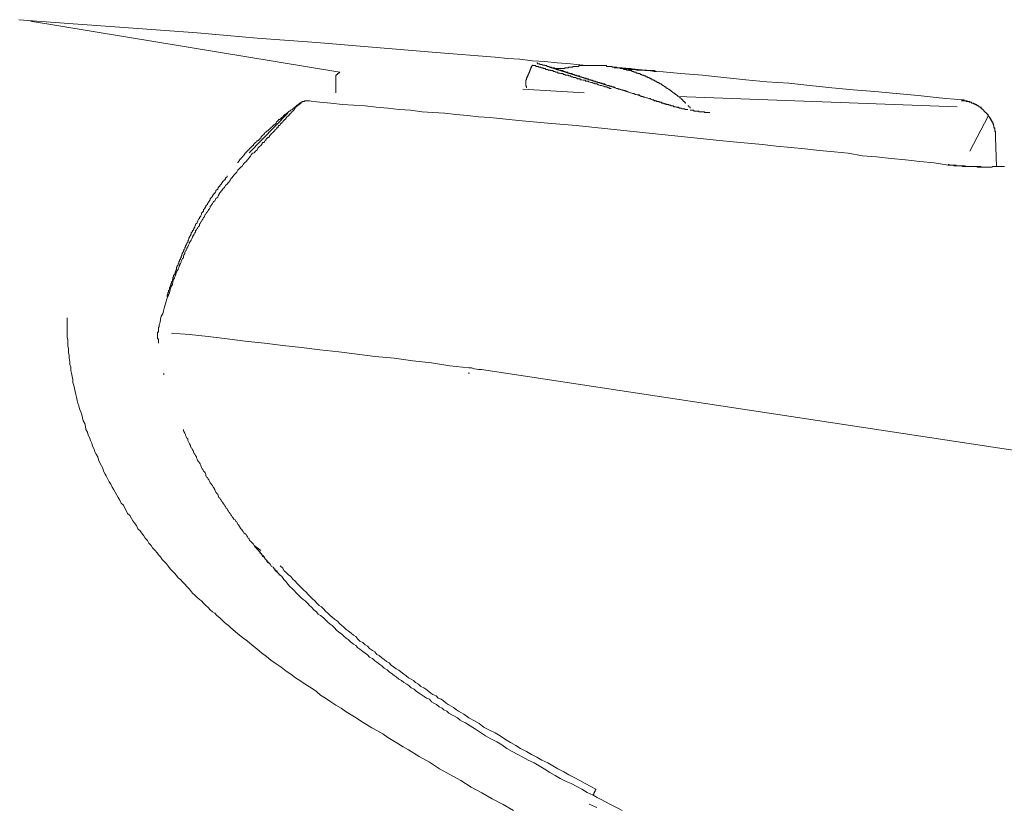
# Model space of a CAD drawing. Units: inches. Extents: x -1452 to 1714, y -339 to 1915.
# Drawn here: x -26 to 56, y 781 to 846 of the extents above; entities that cross this region are included whole.
import ezdxf

# ---------------------------------------------------------------- set-up
doc = ezdxf.new("R2010")
doc.units = ezdxf.units.IN
doc.header["$MEASUREMENT"] = 0
doc.layers.add('图层 1', color=7, linetype='Continuous')

msp = doc.modelspace()

# ---------------------------------------------------------------- linework, layer by layer
at = {"layer": '图层 1', "color": 7, "lineweight": 9}
for points in [[(-25.641, 846.282), (-20.729, 845.911), (-15.757, 845.552), (-10.833, 845.181), (-5.848, 844.748), (-0.924, 844.389), (4.049, 843.981), (9.034, 843.56), (13.933, 843.177)], [(-24.663, 846.158), (1.018, 841.915)], [(13.933, 843.177), (14.96, 843.065), (15.986, 842.991), (17.026, 842.867), (18.065, 842.818), (19.092, 842.694), (20.18, 842.62), (21.232, 842.509), (22.246, 842.472)], [(17.397, 842.694), (17.446, 842.694), (17.446, 842.62), (17.52, 842.62), (17.582, 842.62), (17.632, 842.62), (17.632, 842.571), (17.694, 842.571), (17.755, 842.571), (17.817, 842.571), (17.879, 842.509), (17.941, 842.509), (18.003, 842.509), (18.065, 842.509), (18.065, 842.472), (18.102, 842.472), (18.188, 842.472), (18.226, 842.472), (18.226, 842.397), (18.312, 842.397), (18.362, 842.397), (18.424, 842.397), (18.424, 842.335), (18.473, 842.335), (18.535, 842.335), (18.609, 842.335), (18.609, 842.286), (18.671, 842.286), (18.72, 842.286), (18.782, 842.286), (18.782, 842.224), (18.856, 842.224), (18.906, 842.224), (18.955, 842.224), (19.03, 842.15), (19.092, 842.15), (19.141, 842.15), (19.203, 842.15), (19.203, 842.088), (19.265, 842.088), (19.339, 842.088), (19.388, 842.088), (19.388, 842.051), (19.463, 842.051), (19.512, 842.051), (19.586, 842.051), (19.586, 841.964), (19.636, 841.964), (19.71, 841.964), (19.76, 841.964), (19.76, 841.915), (19.821, 841.915), (19.896, 841.915), (19.945, 841.915), (19.995, 841.841), (20.044, 841.841), (20.131, 841.841), (20.18, 841.804), (20.242, 841.804), (20.291, 841.804), (20.378, 841.729), (20.415, 841.729), (20.489, 841.729), (20.539, 841.667), (20.625, 841.667), (20.663, 841.667), (20.724, 841.606), (20.786, 841.606), (20.91, 841.606), (20.972, 841.544), (21.021, 841.544), (21.096, 841.544), (21.145, 841.482), (21.232, 841.482), (21.269, 841.482), (21.405, 841.432), (21.467, 841.432), (21.516, 841.358), (21.566, 841.358), (21.652, 841.358), (21.751, 841.296), (21.813, 841.296), (21.887, 841.296), (21.949, 841.247), (21.999, 841.247), (22.135, 841.185), (22.172, 841.185), (22.246, 841.185), (22.296, 841.111), (22.419, 841.111), (22.493, 841.049), (22.543, 841.049), (22.617, 841.049), (22.753, 840.999), (22.79, 840.999), (22.84, 840.938), (22.976, 840.938), (23.025, 840.938), (23.087, 840.876), (23.161, 840.876), (23.273, 840.802), (23.322, 840.802), (23.409, 840.802), (23.52, 840.764), (23.582, 840.764), (23.644, 840.69)], [(0.696, 840.195), (0.696, 840.27), (0.696, 840.319), (0.696, 840.406), (0.696, 840.443), (0.696, 840.517), (0.696, 840.566), (0.696, 840.628), (0.696, 840.69), (0.696, 840.764), (0.696, 840.802), (0.696, 840.876), (0.696, 840.938), (0.696, 840.999), (0.696, 841.049), (0.696, 841.111), (0.696, 841.185), (0.696, 841.247), (0.696, 841.296), (0.696, 841.358), (0.696, 841.432), (0.696, 841.482), (0.696, 841.544), (0.696, 841.606), (0.696, 841.667), (0.758, 841.667), (0.758, 841.729), (0.832, 841.729), (0.832, 841.804), (0.882, 841.804), (0.882, 841.841), (0.944, 841.841), (1.018, 841.915)], [(17.026, 842.509), (17.026, 842.472), (16.964, 842.397), (16.964, 842.335), (16.902, 842.286), (16.902, 842.224), (16.852, 842.15), (16.852, 842.051), (16.778, 841.964), (16.778, 841.915), (16.716, 841.841), (16.716, 841.804), (16.667, 841.729), (16.667, 841.667), (16.593, 841.544), (16.593, 841.482), (16.543, 841.432)], [(23.582, 840.566), (23.458, 840.566), (23.409, 840.628), (23.322, 840.628), (23.211, 840.69), (23.161, 840.69), (23.025, 840.69), (22.976, 840.764), (22.914, 840.764), (22.79, 840.802), (22.753, 840.802), (22.667, 840.802), (22.543, 840.876), (22.493, 840.876), (22.419, 840.938), (22.296, 840.938), (22.246, 840.938), (22.172, 840.999), (22.073, 840.999), (21.999, 841.049), (21.949, 841.049), (21.887, 841.049), (21.751, 841.111), (21.702, 841.111), (21.652, 841.185), (21.516, 841.185), (21.467, 841.185), (21.405, 841.247), (21.331, 841.247), (21.232, 841.247), (21.145, 841.296), (21.096, 841.296), (21.021, 841.296), (20.972, 841.358), (20.848, 841.358), (20.786, 841.358), (20.724, 841.432), (20.663, 841.432), (20.625, 841.482), (20.539, 841.482), (20.415, 841.482), (20.378, 841.544), (20.291, 841.544), (20.242, 841.544), (20.18, 841.606), (20.131, 841.606), (20.044, 841.606), (19.995, 841.667), (19.945, 841.667), (19.896, 841.667), (19.821, 841.667), (19.76, 841.667), (19.76, 841.729), (19.71, 841.729), (19.636, 841.729), (19.586, 841.729), (19.586, 841.804), (19.512, 841.804), (19.463, 841.804), (19.388, 841.804), (19.339, 841.841), (19.265, 841.841), (19.203, 841.841), (19.141, 841.841), (19.141, 841.915), (19.092, 841.915), (19.03, 841.915), (18.955, 841.915), (18.906, 841.964), (18.856, 841.964), (18.782, 841.964), (18.72, 842.051), (18.671, 842.051), (18.609, 842.051), (18.535, 842.051), (18.535, 842.088), (18.473, 842.088), (18.424, 842.088), (18.362, 842.088), (18.312, 842.15), (18.226, 842.15), (18.188, 842.15), (18.102, 842.15), (18.102, 842.224), (18.065, 842.224), (18.003, 842.224), (17.941, 842.224), (17.879, 842.286), (17.817, 842.286), (17.755, 842.286), (17.694, 842.335), (17.632, 842.335), (17.582, 842.335), (17.52, 842.335), (17.52, 842.397), (17.446, 842.397), (17.397, 842.397), (17.335, 842.397), (17.273, 842.472), (17.199, 842.472), (17.162, 842.472), (17.087, 842.472), (17.087, 842.509), (17.026, 842.509)], [(18.424, 842.335), (29.235, 838.921)], [(18.609, 842.286), (18.671, 842.286), (18.72, 842.286), (18.782, 842.286), (18.856, 842.286), (18.856, 842.224), (18.906, 842.224), (18.955, 842.224), (19.03, 842.224), (19.092, 842.224), (19.141, 842.224), (19.203, 842.224), (19.265, 842.224), (19.339, 842.224), (19.388, 842.224), (19.463, 842.224), (19.512, 842.224), (19.586, 842.224), (19.636, 842.224), (19.71, 842.224), (19.71, 842.286)], [(29.78, 839.354), (29.706, 839.354), (29.706, 839.428), (29.656, 839.428), (29.656, 839.49), (29.582, 839.49), (29.582, 839.54), (29.532, 839.54), (29.532, 839.614), (29.47, 839.614), (29.47, 839.663), (29.396, 839.663), (29.396, 839.725), (29.347, 839.725), (29.347, 839.775), (29.285, 839.775), (29.235, 839.849), (29.149, 839.911), (29.099, 839.911), (29.099, 839.973), (29.037, 839.973), (29.037, 840.047), (28.976, 840.047), (28.926, 840.072), (28.864, 840.158), (28.815, 840.158), (28.815, 840.195), (28.753, 840.195), (28.679, 840.27), (28.629, 840.319), (28.567, 840.319), (28.567, 840.406), (28.506, 840.406), (28.431, 840.443), (28.382, 840.443), (28.382, 840.517), (28.32, 840.517), (28.258, 840.566), (28.196, 840.566), (28.196, 840.628), (28.134, 840.628), (28.073, 840.69), (28.011, 840.69), (28.011, 840.764), (27.961, 840.764), (27.887, 840.802), (27.838, 840.802), (27.838, 840.876), (27.776, 840.876), (27.714, 840.938), (27.64, 840.938), (27.578, 840.999), (27.528, 840.999), (27.528, 841.049), (27.466, 841.049), (27.392, 841.049), (27.392, 841.111), (27.343, 841.111), (27.281, 841.185), (27.219, 841.185), (27.145, 841.247), (27.095, 841.247), (27.046, 841.296), (26.972, 841.296), (26.91, 841.358), (26.873, 841.358), (26.823, 841.432), (26.749, 841.432), (26.687, 841.482), (26.625, 841.482), (26.551, 841.544), (26.502, 841.544), (26.44, 841.544), (26.44, 841.606), (26.365, 841.606), (26.316, 841.606), (26.254, 841.667), (26.205, 841.667), (26.118, 841.667), (26.118, 841.729), (26.069, 841.729), (26.019, 841.729), (25.957, 841.804), (25.883, 841.804), (25.821, 841.804), (25.821, 841.841), (25.772, 841.841), (25.71, 841.841), (25.636, 841.841), (25.636, 841.915), (25.586, 841.915), (25.537, 841.915), (25.462, 841.915), (25.462, 841.964), (25.401, 841.964), (25.339, 841.964), (25.277, 841.964), (25.277, 842.051), (25.215, 842.051), (25.165, 842.051), (25.091, 842.051), (25.029, 842.088), (24.968, 842.088), (24.918, 842.088), (24.844, 842.088), (24.844, 842.15), (24.794, 842.15), (24.733, 842.15), (24.695, 842.15), (24.596, 842.15), (24.596, 842.224), (24.559, 842.224), (24.485, 842.224), (24.448, 842.224), (24.374, 842.224), (24.312, 842.224), (24.312, 842.286), (24.262, 842.286), (24.188, 842.286), (24.126, 842.286), (24.065, 842.286), (24.015, 842.335), (23.941, 842.335), (23.891, 842.335), (23.829, 842.335), (23.78, 842.335), (23.706, 842.335), (23.644, 842.335), (23.644, 842.397), (23.582, 842.397), (23.52, 842.397), (23.458, 842.397), (23.409, 842.397), (23.322, 842.397), (23.273, 842.397), (23.211, 842.397), (23.161, 842.472), (23.087, 842.472), (23.025, 842.472), (22.976, 842.472), (22.914, 842.472), (22.84, 842.472), (22.79, 842.472), (22.753, 842.472), (22.667, 842.472), (22.617, 842.472), (22.543, 842.472), (22.493, 842.472), (22.419, 842.472), (22.382, 842.472), (22.296, 842.472), (22.246, 842.472), (22.172, 842.472), (22.135, 842.472), (22.073, 842.472), (21.999, 842.472), (21.949, 842.472), (21.887, 842.472), (21.813, 842.472), (21.751, 842.472), (21.702, 842.472), (21.652, 842.472), (21.566, 842.472), (21.516, 842.472), (21.467, 842.472), (21.405, 842.472), (21.331, 842.472), (21.269, 842.472), (21.232, 842.472), (21.145, 842.472), (21.096, 842.472), (21.021, 842.472), (20.972, 842.472), (20.91, 842.472), (20.848, 842.397), (20.786, 842.397), (20.724, 842.397), (20.663, 842.397), (20.625, 842.397), (20.539, 842.397), (20.489, 842.397), (20.415, 842.397), (20.378, 842.397), (20.378, 842.335), (20.291, 842.335), (20.242, 842.335), (20.18, 842.335), (20.131, 842.335), (20.044, 842.335), (19.995, 842.286), (19.945, 842.286), (19.896, 842.286), (19.821, 842.286), (19.76, 842.286), (19.71, 842.286)], [(23.829, 842.286), (24.485, 842.286), (25.091, 842.224), (25.772, 842.15), (26.44, 842.088)], [(23.891, 842.286), (23.941, 842.286), (24.015, 842.286), (24.065, 842.286), (24.126, 842.286), (24.188, 842.286), (24.262, 842.286), (24.312, 842.286), (24.374, 842.286), (24.448, 842.286), (24.485, 842.286), (24.485, 842.224), (24.559, 842.224), (24.596, 842.224), (24.695, 842.224), (24.733, 842.224), (24.794, 842.224), (24.844, 842.224), (24.918, 842.224), (24.968, 842.224), (25.029, 842.224), (25.091, 842.224)], [(26.44, 842.088), (25.772, 842.15), (25.165, 842.15), (24.559, 842.224), (23.941, 842.286)], [(24.015, 842.286), (25.772, 842.15), (27.578, 841.964), (29.347, 841.804), (31.153, 841.667), (32.934, 841.482), (34.753, 841.296), (36.509, 841.111), (38.328, 840.999), (40.084, 840.802), (41.903, 840.628), (43.672, 840.443), (45.466, 840.319), (47.259, 840.158), (49.078, 839.973), (50.822, 839.775), (52.665, 839.614)], [(24.312, 842.286), (24.794, 842.224), (25.339, 842.15), (25.883, 842.088), (26.44, 842.088)], [(26.44, 842.088), (25.883, 842.088), (25.401, 842.15), (24.918, 842.224), (24.374, 842.286)], [(24.448, 842.286), (24.596, 842.224)], [(25.091, 842.224), (25.029, 842.224), (24.968, 842.224), (24.918, 842.224), (24.844, 842.224), (24.794, 842.224), (24.733, 842.224), (24.695, 842.224), (24.596, 842.224), (24.559, 842.224), (24.485, 842.224), (24.448, 842.224)], [(24.448, 842.224), (24.485, 842.224), (24.559, 842.224), (24.596, 842.224)], [(24.485, 842.224), (24.559, 842.224), (24.596, 842.224), (24.695, 842.224), (24.733, 842.224), (24.794, 842.224), (24.844, 842.224), (24.918, 842.224), (24.968, 842.224), (25.029, 842.224), (25.091, 842.15)], [(24.596, 842.224), (24.485, 842.224)], [(24.596, 842.224), (24.485, 842.224)], [(24.485, 842.224), (24.559, 842.224), (24.596, 842.224)], [(24.485, 842.224), (24.559, 842.224), (24.596, 842.224), (24.695, 842.224), (24.733, 842.224), (24.794, 842.224), (24.844, 842.224), (24.918, 842.224), (24.968, 842.224), (25.029, 842.224)], [(25.029, 842.224), (24.968, 842.224), (24.918, 842.224), (24.844, 842.224), (24.794, 842.224), (24.733, 842.224), (24.695, 842.224), (24.596, 842.224), (24.559, 842.224), (24.485, 842.224)], [(25.091, 842.224), (25.029, 842.224), (24.968, 842.224), (24.918, 842.224), (24.844, 842.224), (24.794, 842.224), (24.733, 842.224), (24.695, 842.224), (24.596, 842.224), (24.559, 842.224), (24.485, 842.224)], [(24.596, 842.224), (24.733, 842.224)], [(24.596, 842.224), (24.733, 842.224)], [(25.029, 842.15), (24.968, 842.224), (24.918, 842.224), (24.844, 842.224), (24.794, 842.224), (24.733, 842.224), (24.695, 842.224), (24.596, 842.224)], [(25.029, 842.224), (25.165, 842.15)], [(25.165, 842.224), (25.029, 842.224)], [(25.029, 842.224), (25.165, 842.15)], [(25.165, 842.15), (25.029, 842.15)], [(25.215, 842.15), (25.091, 842.224)], [(25.091, 842.224), (25.215, 842.15)], [(25.215, 842.15), (25.091, 842.224)], [(25.091, 842.15), (25.215, 842.15)], [(25.277, 842.15), (25.165, 842.224)], [(25.277, 842.15), (25.165, 842.15)], [(25.165, 842.15), (25.277, 842.15)], [(25.165, 842.15), (25.277, 842.15)], [(26.44, 842.088), (26.365, 842.088), (26.316, 842.088), (26.254, 842.088), (26.205, 842.088), (26.118, 842.088), (26.069, 842.088), (26.019, 842.088), (25.957, 842.088), (25.883, 842.088), (25.821, 842.088), (25.772, 842.088), (25.772, 842.15), (25.71, 842.15), (25.636, 842.15), (25.586, 842.15), (25.537, 842.15), (25.462, 842.15), (25.401, 842.15), (25.339, 842.15), (25.277, 842.15), (25.215, 842.15)], [(25.215, 842.15), (25.277, 842.15), (25.339, 842.15), (25.401, 842.15), (25.462, 842.15), (25.537, 842.15), (25.586, 842.15), (25.636, 842.15), (25.71, 842.15), (25.772, 842.088), (25.821, 842.088), (25.883, 842.088), (25.957, 842.088), (26.019, 842.088), (26.069, 842.088), (26.118, 842.088), (26.205, 842.088), (26.254, 842.088), (26.316, 842.088), (26.365, 842.088), (26.44, 842.088)], [(25.215, 842.15), (25.277, 842.15), (25.339, 842.15), (25.401, 842.15), (25.462, 842.15), (25.537, 842.15), (25.586, 842.15), (25.636, 842.15), (25.71, 842.15), (25.772, 842.15), (25.821, 842.15), (25.821, 842.088), (25.883, 842.088), (25.957, 842.088), (26.019, 842.088), (26.069, 842.088), (26.118, 842.088), (26.205, 842.088), (26.254, 842.088), (26.316, 842.088), (26.365, 842.088), (26.44, 842.088)], [(26.44, 842.088), (26.365, 842.088), (26.316, 842.088), (26.254, 842.088), (26.205, 842.088), (26.118, 842.088), (26.069, 842.088), (26.019, 842.088), (25.957, 842.088), (25.883, 842.088), (25.821, 842.088), (25.821, 842.15), (25.772, 842.15), (25.71, 842.15), (25.636, 842.15), (25.586, 842.15), (25.537, 842.15), (25.462, 842.15), (25.401, 842.15), (25.339, 842.15), (25.277, 842.15), (25.215, 842.15)], [(26.823, 842.051), (26.749, 842.051), (26.687, 842.051), (26.625, 842.051), (26.551, 842.051), (26.502, 842.051), (26.44, 842.051), (26.365, 842.051), (26.365, 842.088), (26.316, 842.088), (26.254, 842.088), (26.205, 842.088), (26.118, 842.088), (26.069, 842.088), (26.019, 842.088), (25.957, 842.088), (25.883, 842.088), (25.821, 842.088), (25.772, 842.088), (25.71, 842.088), (25.71, 842.15), (25.636, 842.15), (25.586, 842.15), (25.537, 842.15), (25.462, 842.15), (25.401, 842.15), (25.339, 842.15), (25.277, 842.15)], [(25.277, 842.15), (25.339, 842.15), (25.401, 842.15), (25.462, 842.15), (25.537, 842.15), (25.586, 842.15), (25.636, 842.15), (25.71, 842.15), (25.772, 842.15), (25.821, 842.088), (25.883, 842.088), (25.957, 842.088), (26.019, 842.088), (26.069, 842.088), (26.118, 842.088), (26.205, 842.088), (26.254, 842.088), (26.316, 842.088), (26.365, 842.088), (26.44, 842.088), (26.502, 842.088), (26.502, 842.051), (26.551, 842.051), (26.625, 842.051), (26.687, 842.051), (26.749, 842.051), (26.823, 842.051)], [(26.823, 842.051), (26.749, 842.051), (26.687, 842.051), (26.625, 842.051), (26.551, 842.051), (26.502, 842.088), (26.44, 842.088), (26.365, 842.088), (26.316, 842.088), (26.254, 842.088), (26.205, 842.088), (26.118, 842.088), (26.069, 842.088), (26.019, 842.088), (25.957, 842.088), (25.883, 842.088), (25.821, 842.088), (25.821, 842.15), (25.772, 842.15), (25.71, 842.15), (25.636, 842.15), (25.586, 842.15), (25.537, 842.15), (25.462, 842.15), (25.401, 842.15), (25.339, 842.15), (25.277, 842.15)], [(25.277, 842.15), (25.339, 842.15), (25.401, 842.15), (25.462, 842.15), (25.537, 842.15), (25.586, 842.15), (25.636, 842.15), (25.71, 842.15), (25.772, 842.15), (25.821, 842.088), (25.883, 842.088), (25.957, 842.088), (26.019, 842.088), (26.069, 842.088), (26.118, 842.088), (26.205, 842.088), (26.254, 842.088), (26.316, 842.088), (26.365, 842.088), (26.44, 842.088), (26.502, 842.088), (26.502, 842.051), (26.551, 842.051), (26.625, 842.051), (26.687, 842.051), (26.749, 842.051), (26.823, 842.051)], [(26.687, 842.051), (26.625, 842.051), (26.551, 842.051), (26.502, 842.051), (26.44, 842.051), (26.44, 842.088)], [(26.44, 842.088), (26.502, 842.088), (26.502, 842.051), (26.551, 842.051), (26.625, 842.051), (26.687, 842.051), (26.749, 842.051), (26.823, 842.051)], [(26.44, 842.088), (26.44, 842.051), (26.502, 842.051), (26.551, 842.051), (26.625, 842.051), (26.687, 842.051)], [(26.687, 842.051), (26.625, 842.051), (26.551, 842.051), (26.502, 842.051), (26.44, 842.051), (26.44, 842.088)], [(26.44, 842.088), (26.44, 842.051), (26.502, 842.051), (26.551, 842.051)], [(26.823, 842.051), (26.749, 842.051), (26.687, 842.051), (26.625, 842.051), (26.551, 842.051), (26.502, 842.051), (26.502, 842.088), (26.44, 842.088)], [(26.687, 842.051), (26.823, 842.051)], [(27.145, 841.964), (26.687, 842.051)], [(26.687, 842.051), (26.823, 842.051)], [(26.687, 842.051), (26.749, 842.051), (26.823, 842.051), (26.91, 842.051), (27.145, 841.964)], [(26.823, 842.051), (26.873, 842.051), (26.91, 842.051), (26.972, 842.051), (27.046, 842.051), (27.095, 842.051), (27.145, 842.051), (27.145, 841.964), (27.219, 841.964), (27.281, 841.964), (27.343, 841.964)], [(26.823, 842.051), (26.873, 842.051), (26.91, 842.051), (26.972, 842.051), (27.046, 842.051), (27.095, 842.051), (27.145, 842.051), (27.145, 841.964), (27.219, 841.964), (27.281, 841.964), (27.343, 841.964)], [(27.343, 841.964), (27.281, 841.964), (27.219, 841.964), (27.145, 842.051), (27.095, 842.051), (27.046, 842.051), (26.972, 842.051), (26.91, 842.051), (26.873, 842.051), (26.823, 842.051)], [(27.145, 842.051), (27.145, 841.964)], [(27.145, 841.964), (27.281, 841.964)], [(27.343, 841.964), (27.281, 841.964), (27.219, 841.964), (27.145, 841.964)], [(16.543, 841.482), (16.543, 841.432), (16.543, 841.358), (16.543, 841.296), (16.469, 841.296), (16.469, 841.247), (16.469, 841.185), (16.469, 841.111), (16.469, 841.049), (16.469, 840.999), (16.469, 840.938), (16.469, 840.876), (16.469, 840.802), (16.469, 840.764), (16.543, 840.764), (16.543, 840.69), (16.543, 840.628)], [(16.234, 840.517), (21.331, 840.195)], [(23.706, 840.69), (23.644, 840.69)], [(29.78, 838.81), (29.706, 838.81), (29.656, 838.872), (29.582, 838.872), (29.532, 838.872), (29.47, 838.872), (29.396, 838.921), (29.347, 838.921), (29.285, 838.921), (29.235, 838.921), (29.149, 839.008), (29.099, 839.008), (29.037, 839.008), (28.976, 839.008), (28.926, 839.045), (28.864, 839.045), (28.815, 839.045), (28.753, 839.045), (28.753, 839.119), (28.679, 839.119), (28.629, 839.119), (28.567, 839.119), (28.506, 839.181), (28.431, 839.181), (28.382, 839.181), (28.32, 839.243), (28.258, 839.243), (28.196, 839.243), (28.134, 839.243), (28.073, 839.292), (28.011, 839.292), (27.961, 839.292), (27.887, 839.354), (27.838, 839.354), (27.776, 839.354), (27.714, 839.428), (27.64, 839.428), (27.578, 839.428), (27.528, 839.49), (27.466, 839.49), (27.392, 839.49), (27.343, 839.49), (27.343, 839.54), (27.281, 839.54), (27.219, 839.54), (27.145, 839.54), (27.095, 839.614), (26.972, 839.614), (26.873, 839.663), (26.823, 839.725), (26.687, 839.725), (26.551, 839.775), (26.502, 839.775), (26.365, 839.849), (26.254, 839.849), (26.205, 839.911), (26.069, 839.911), (25.957, 839.973), (25.883, 840.047), (25.772, 840.047), (25.636, 840.072), (25.586, 840.072), (25.462, 840.158), (25.339, 840.158), (25.215, 840.195), (25.165, 840.195), (25.029, 840.27), (24.918, 840.319), (24.844, 840.319), (24.733, 840.406), (24.485, 840.443), (24.448, 840.443), (24.312, 840.517), (24.188, 840.517), (24.126, 840.566), (24.015, 840.566), (23.891, 840.628), (23.78, 840.69), (23.706, 840.69)], [(-13.975, 820.922), (-13.913, 821.145), (-13.864, 821.392), (-13.827, 821.639), (-13.691, 821.825), (-13.629, 822.072), (-13.579, 822.307), (-13.505, 822.493), (-13.443, 822.74), (-13.381, 822.988), (-13.332, 823.149), (-13.208, 823.396), (-13.134, 823.582), (-13.084, 823.817), (-13.023, 824.064), (-12.887, 824.262), (-12.837, 824.497), (-12.788, 824.683), (-12.713, 824.794), (-12.713, 824.868), (-12.651, 824.979), (-12.59, 825.103), (-12.59, 825.227), (-12.54, 825.289), (-12.478, 825.412), (-12.404, 825.524), (-12.404, 825.573), (-12.355, 825.697), (-12.293, 825.821), (-12.293, 825.883), (-12.219, 826.019), (-12.157, 826.13), (-12.157, 826.192), (-12.095, 826.303), (-12.058, 826.439), (-11.971, 826.501), (-11.971, 826.612), (-11.922, 826.736), (-11.86, 826.81), (-11.86, 826.922), (-11.798, 827.058), (-11.736, 827.095), (-11.674, 827.219), (-11.674, 827.305), (-11.612, 827.404), (-11.55, 827.54), (-11.513, 827.59), (-11.452, 827.701), (-11.452, 827.763), (-11.377, 827.874), (-11.328, 827.948), (-11.266, 828.072), (-11.204, 828.196), (-11.204, 828.245), (-11.13, 828.369), (-11.068, 828.443), (-11.019, 828.567), (-10.957, 828.616), (-10.957, 828.728), (-10.895, 828.814), (-10.833, 828.926), (-10.784, 828.988), (-10.709, 829.099), (-10.647, 829.161), (-10.647, 829.297), (-10.586, 829.346), (-10.536, 829.482), (-10.462, 829.52), (-10.4, 829.643), (-10.351, 829.705), (-10.289, 829.829), (-10.227, 829.891), (-10.227, 829.952), (-10.165, 830.089), (-10.103, 830.126), (-10.041, 830.249), (-9.979, 830.324), (-9.918, 830.435), (-9.868, 830.509), (-9.794, 830.559), (-9.744, 830.67), (-9.744, 830.744), (-9.695, 830.806), (-9.608, 830.93), (-9.559, 830.992), (-9.497, 831.115), (-9.447, 831.165), (-9.361, 831.239), (-9.311, 831.363), (-9.274, 831.412), (-9.2, 831.474), (-9.113, 831.536), (-9.076, 831.647), (-9.027, 831.721), (-9.027, 831.759), (-8.953, 831.895), (-8.891, 831.944), (-8.829, 832.018), (-8.779, 832.08), (-8.718, 832.179), (-8.643, 832.266), (-8.594, 832.315), (-8.52, 832.377), (-8.47, 832.513), (-8.408, 832.563), (-8.334, 832.625), (-8.285, 832.686), (-8.223, 832.748), (-8.087, 832.921), (-8.025, 833.045), (-7.926, 833.169), (-7.79, 833.354), (-7.666, 833.466), (-7.542, 833.602), (-7.443, 833.787), (-7.32, 833.911), (-7.196, 834.035), (-7.072, 834.134), (-6.998, 834.257), (-6.887, 834.381), (-6.763, 834.505), (-6.652, 834.629), (-6.516, 834.802), (-6.404, 834.938), (-6.33, 835.062), (-6.231, 835.185), (-6.095, 835.222), (-5.984, 835.358), (-5.848, 835.47), (-5.798, 835.606), (-5.674, 835.717), (-5.551, 835.829), (-5.427, 835.965), (-5.427, 836.026), (-5.365, 836.076), (-5.291, 836.076), (-5.229, 836.138), (-5.204, 836.212), (-5.118, 836.249), (-5.118, 836.323), (-5.068, 836.385), (-5.006, 836.447), (-4.957, 836.497), (-4.895, 836.497), (-4.821, 836.571), (-4.821, 836.633), (-4.771, 836.694), (-4.71, 836.744), (-4.648, 836.818), (-4.573, 836.868), (-4.524, 836.942), (-4.462, 836.979), (-4.4, 837.053), (-4.338, 837.115), (-4.277, 837.177), (-4.227, 837.239), (-4.227, 837.288), (-4.153, 837.288), (-4.091, 837.362), (-4.091, 837.412), (-4.042, 837.486), (-3.955, 837.486), (-3.918, 837.536), (-3.918, 837.598), (-3.856, 837.672), (-3.782, 837.672), (-3.782, 837.734), (-3.72, 837.783), (-3.67, 837.845), (-3.633, 837.894), (-3.534, 837.981), (-3.497, 838.006), (-3.435, 838.105), (-3.435, 838.142), (-3.386, 838.142), (-3.386, 838.204), (-3.299, 838.253), (-3.25, 838.253), (-3.25, 838.327), (-3.188, 838.327), (-3.188, 838.389), (-3.138, 838.451), (-3.052, 838.451), (-3.052, 838.501), (-3.015, 838.562), (-2.941, 838.624), (-2.941, 838.686), (-2.891, 838.686), (-2.804, 838.76), (-2.767, 838.81), (-2.693, 838.921), (-2.644, 839.008), (-2.582, 839.045), (-2.52, 839.119), (-2.396, 839.181), (-2.347, 839.243), (-2.273, 839.292), (-2.211, 839.354), (-2.161, 839.428)], [(-1.605, 839.54), (-1.666, 839.54), (-1.728, 839.54), (-1.778, 839.54), (-1.864, 839.54), (-1.914, 839.54), (-1.914, 839.49), (-1.963, 839.49), (-2.025, 839.49), (-2.099, 839.49), (-2.099, 839.428), (-2.161, 839.428), (-2.211, 839.428), (-2.211, 839.354), (-2.273, 839.354), (-2.347, 839.354), (-2.347, 839.292)], [(-1.605, 839.54), (-1.481, 839.54)], [(13.512, 838.142), (12.535, 838.204), (11.632, 838.327), (10.655, 838.389), (9.739, 838.501), (8.762, 838.562), (7.859, 838.624), (6.894, 838.76), (5.966, 838.81), (5.014, 838.921), (4.049, 839.008), (3.133, 839.119), (2.156, 839.181), (1.241, 839.243), (0.276, 839.354), (-0.64, 839.428), (-1.605, 839.54)], [(52.331, 839.045), (29.099, 839.911)], [(52.665, 839.614), (52.764, 839.614)], [(52.665, 839.614), (52.764, 839.614)], [(55.511, 836.497), (55.511, 836.571), (55.511, 836.633), (55.511, 836.694), (55.511, 836.744), (55.511, 836.818), (55.511, 836.868), (55.511, 836.942), (55.511, 836.979), (55.449, 837.053), (55.449, 837.115), (55.449, 837.177), (55.449, 837.239), (55.449, 837.288), (55.375, 837.288), (55.375, 837.362), (55.375, 837.412), (55.375, 837.486), (55.325, 837.486), (55.325, 837.536), (55.325, 837.598), (55.276, 837.672), (55.276, 837.734), (55.276, 837.783), (55.201, 837.783), (55.201, 837.845), (55.201, 837.894), (55.139, 837.894), (55.139, 837.981), (55.139, 838.006), (55.078, 838.006), (55.078, 838.105), (55.016, 838.142), (55.016, 838.204), (54.954, 838.204), (54.954, 838.253), (54.892, 838.253), (54.892, 838.327), (54.892, 838.389), (54.843, 838.389), (54.843, 838.451), (54.768, 838.451), (54.768, 838.501), (54.719, 838.501), (54.719, 838.562), (54.657, 838.562), (54.657, 838.624), (54.583, 838.624), (54.583, 838.686), (54.533, 838.686), (54.533, 838.76), (54.471, 838.76), (54.471, 838.81), (54.41, 838.81), (54.41, 838.872), (54.335, 838.872), (54.335, 838.921), (54.298, 838.921), (54.298, 839.008), (54.224, 839.008), (54.187, 839.008), (54.187, 839.045), (54.113, 839.045), (54.113, 839.119), (54.051, 839.119), (54.001, 839.119), (54.001, 839.181), (53.927, 839.181), (53.927, 839.243), (53.865, 839.243), (53.803, 839.243), (53.803, 839.292), (53.754, 839.292), (53.692, 839.292), (53.692, 839.354), (53.618, 839.354), (53.568, 839.354), (53.519, 839.354), (53.519, 839.428), (53.445, 839.428), (53.383, 839.428), (53.383, 839.49), (53.321, 839.49), (53.259, 839.49), (53.197, 839.49), (53.148, 839.49), (53.148, 839.54), (53.074, 839.54), (53.024, 839.54), (52.962, 839.54), (52.9, 839.54), (52.9, 839.614), (52.826, 839.614), (52.764, 839.614), (52.715, 839.614), (52.665, 839.614)], [(54.298, 838.921), (54.224, 839.008), (54.187, 839.008), (54.187, 839.045), (54.113, 839.045), (54.113, 839.119), (54.051, 839.119), (54.001, 839.119), (54.001, 839.181), (53.927, 839.181), (53.865, 839.243), (53.803, 839.243), (53.803, 839.292), (53.754, 839.292), (53.692, 839.292), (53.692, 839.354), (53.618, 839.354), (53.568, 839.354), (53.519, 839.354), (53.519, 839.428), (53.445, 839.428), (53.383, 839.428), (53.321, 839.428), (53.321, 839.49), (53.259, 839.49), (53.197, 839.49), (53.148, 839.49), (53.074, 839.49), (53.074, 839.54), (53.024, 839.54), (52.962, 839.54), (52.9, 839.54), (52.826, 839.54), (52.764, 839.54), (52.715, 839.54), (52.665, 839.54)], [(55.511, 836.818), (55.511, 836.868), (55.511, 836.942), (55.511, 836.979), (55.449, 836.979), (55.449, 837.053), (55.449, 837.115), (55.449, 837.177), (55.449, 837.239), (55.375, 837.288), (55.375, 837.362), (55.375, 837.412), (55.375, 837.486), (55.325, 837.486), (55.325, 837.536), (55.325, 837.598), (55.276, 837.598), (55.276, 837.672), (55.276, 837.734), (55.201, 837.783), (55.201, 837.845), (55.139, 837.894), (55.139, 837.981), (55.078, 837.981), (55.078, 838.006), (55.078, 838.105), (55.016, 838.105), (55.016, 838.142), (55.016, 838.204), (54.954, 838.204), (54.954, 838.253), (54.892, 838.253), (54.892, 838.327), (54.843, 838.389), (54.843, 838.451), (54.768, 838.451), (54.768, 838.501), (54.719, 838.501), (54.719, 838.562), (54.657, 838.562), (54.657, 838.624), (54.583, 838.624), (54.583, 838.686), (54.533, 838.686), (54.533, 838.76), (54.471, 838.76), (54.471, 838.81), (54.41, 838.81), (54.41, 838.872), (54.335, 838.872), (54.335, 838.921), (54.298, 838.921), (54.224, 839.008), (54.187, 839.008), (54.187, 839.045), (54.113, 839.045), (54.113, 839.119), (54.051, 839.119), (54.001, 839.119), (54.001, 839.181), (53.927, 839.181), (53.865, 839.243), (53.803, 839.243), (53.754, 839.292), (53.692, 839.292), (53.618, 839.354), (53.568, 839.354), (53.519, 839.354), (53.519, 839.428), (53.445, 839.428), (53.383, 839.428), (53.321, 839.428), (53.321, 839.49), (53.259, 839.49), (53.197, 839.49), (53.148, 839.49), (53.074, 839.49), (53.074, 839.54), (53.024, 839.54), (52.962, 839.54), (52.9, 839.54), (52.826, 839.54), (52.764, 839.54), (52.715, 839.54), (52.665, 839.54)], [(-2.347, 839.292), (-2.396, 839.243), (-2.446, 839.243), (-2.52, 839.181), (-2.582, 839.119), (-2.644, 839.045), (-2.693, 839.008), (-2.767, 839.008), (-2.804, 838.921), (-2.891, 838.872), (-2.941, 838.81), (-3.052, 838.76), (-3.138, 838.686), (-3.188, 838.686), (-3.25, 838.624), (-3.299, 838.562), (-3.386, 838.501), (-3.435, 838.451), (-3.497, 838.389), (-3.534, 838.389), (-3.633, 838.327), (-3.67, 838.253), (-3.72, 838.204), (-3.782, 838.142), (-3.856, 838.105), (-3.918, 838.006), (-3.955, 837.981), (-4.042, 837.981), (-4.091, 837.894), (-4.153, 837.845), (-4.227, 837.783), (-4.277, 837.734), (-4.277, 837.672), (-4.338, 837.598), (-4.4, 837.536), (-4.462, 837.536), (-4.524, 837.486), (-4.573, 837.412), (-4.648, 837.362), (-4.71, 837.288), (-4.771, 837.239), (-4.821, 837.177), (-4.895, 837.115), (-4.957, 837.053), (-5.006, 837.053), (-5.068, 836.979), (-5.118, 836.942), (-5.204, 836.868), (-5.229, 836.818), (-5.291, 836.744), (-5.365, 836.694), (-5.427, 836.633), (-5.477, 836.571), (-5.551, 836.497), (-5.551, 836.447), (-5.613, 836.385), (-5.674, 836.323), (-5.736, 836.249), (-5.798, 836.249), (-5.848, 836.212), (-5.909, 836.138), (-5.984, 836.076), (-6.033, 836.026), (-6.095, 835.965), (-6.157, 835.915)], [(29.47, 838.872), (29.532, 838.872), (29.582, 838.872), (29.656, 838.872), (29.706, 838.81), (29.78, 838.81), (29.829, 838.81), (29.891, 838.81), (29.953, 838.81)], [(30.138, 838.921), (30.138, 839.008), (30.089, 839.008), (30.089, 839.045), (30.015, 839.045), (30.015, 839.119), (29.953, 839.119)], [(30.138, 838.76), (30.262, 838.76)], [(31.771, 838.562), (31.71, 838.562), (31.648, 838.562), (31.598, 838.562), (31.536, 838.562), (31.462, 838.562), (31.413, 838.562), (31.338, 838.562), (31.338, 838.624), (31.289, 838.624), (31.215, 838.624), (31.153, 838.624), (31.103, 838.624), (31.042, 838.624), (30.98, 838.624), (30.905, 838.624), (30.856, 838.624), (30.856, 838.686), (30.819, 838.686), (30.732, 838.686), (30.683, 838.686), (30.621, 838.686), (30.571, 838.686), (30.51, 838.686), (30.435, 838.686), (30.435, 838.76), (30.386, 838.76), (30.324, 838.76), (30.262, 838.76)], [(-3.299, 838.501), (-6.516, 835.222)], [(51.564, 834.196), (50.402, 834.381), (49.202, 834.505), (48.026, 834.629), (46.839, 834.74), (45.602, 834.876), (44.451, 834.975), (43.251, 835.185), (42.088, 835.297), (40.876, 835.42), (39.664, 835.544), (38.513, 835.668), (37.289, 835.779), (36.151, 835.915), (34.926, 836.026), (33.714, 836.138), (32.575, 836.249), (30.188, 836.497), (27.776, 836.744), (25.401, 836.979), (23.025, 837.239), (20.663, 837.486), (18.312, 837.672), (15.875, 837.894), (13.512, 838.142)], [(54.892, 838.253), (53.383, 835.358)], [(55.511, 836.818), (55.511, 836.868), (55.511, 836.942), (55.511, 836.979), (55.449, 836.979), (55.449, 837.053), (55.449, 837.115), (55.449, 837.177), (55.449, 837.239), (55.375, 837.288), (55.375, 837.362), (55.375, 837.412), (55.375, 837.486), (55.325, 837.486), (55.325, 837.536)], [(55.511, 836.497), (55.572, 834.072)], [(-7.443, 834.381), (-7.443, 834.443), (-7.382, 834.443), (-7.382, 834.505), (-7.32, 834.567), (-7.32, 834.629), (-7.27, 834.629), (-7.27, 834.69), (-7.196, 834.69), (-7.196, 834.74), (-7.134, 834.802), (-7.072, 834.876), (-7.072, 834.938), (-6.998, 834.938), (-6.998, 834.975), (-6.961, 834.975), (-6.961, 835.062), (-6.887, 835.062), (-6.887, 835.111), (-6.837, 835.185), (-6.837, 835.222), (-6.763, 835.222), (-6.763, 835.297), (-6.714, 835.297), (-6.714, 835.358), (-6.652, 835.358), (-6.652, 835.42), (-6.578, 835.42), (-6.578, 835.47), (-6.516, 835.47), (-6.516, 835.544), (-6.466, 835.544), (-6.466, 835.606), (-6.404, 835.606), (-6.404, 835.668), (-6.33, 835.668), (-6.33, 835.717), (-6.281, 835.717), (-6.281, 835.779), (-6.231, 835.779), (-6.231, 835.829), (-6.157, 835.829), (-6.157, 835.915)], [(54.298, 834.072), (54.224, 834.072), (54.187, 834.072), (54.113, 834.072), (54.051, 834.072), (54.001, 834.072), (53.927, 834.072), (53.865, 834.072), (53.803, 834.072), (53.754, 834.072), (53.692, 834.072), (53.618, 834.072), (53.568, 834.072), (53.519, 834.072), (53.445, 834.072), (53.383, 834.072), (53.321, 834.072), (53.259, 834.072), (53.197, 834.072), (53.148, 834.072), (53.074, 834.072), (53.024, 834.072), (52.962, 834.134), (52.9, 834.134), (52.826, 834.134), (52.764, 834.134), (52.715, 834.134), (52.665, 834.134), (52.579, 834.134), (52.529, 834.134), (52.492, 834.134), (52.406, 834.134), (52.331, 834.134), (52.282, 834.134), (52.245, 834.134), (52.245, 834.196), (52.158, 834.196), (52.109, 834.196), (52.059, 834.196), (51.985, 834.196), (51.911, 834.196), (51.874, 834.196), (51.812, 834.196), (51.738, 834.196), (51.688, 834.196), (51.626, 834.257), (51.564, 834.257)], [(56.24, 834.072), (56.179, 834.072), (56.117, 834.072), (56.055, 834.072), (55.993, 834.072), (55.931, 834.072), (55.869, 834.072), (55.807, 834.072), (55.758, 834.072), (55.696, 834.072), (55.622, 834.072), (55.572, 834.072), (55.511, 834.072), (55.449, 834.072), (55.375, 834.072), (55.325, 834.072), (55.276, 834.072), (55.201, 834.035), (55.139, 834.035), (55.078, 834.035), (55.016, 834.035), (54.954, 834.035), (54.892, 834.035), (54.843, 834.035), (54.719, 834.035), (54.657, 834.035), (54.583, 834.035), (54.533, 834.035), (54.471, 834.035), (54.41, 834.035), (54.335, 834.035), (54.298, 834.035), (54.187, 834.035), (54.113, 834.035), (54.051, 834.035), (54.001, 834.035), (53.927, 834.072), (53.865, 834.072), (53.754, 834.072), (53.692, 834.072), (53.618, 834.072), (53.568, 834.072), (53.519, 834.072), (53.383, 834.072), (53.321, 834.072), (53.259, 834.072), (53.197, 834.072), (53.074, 834.072), (53.024, 834.072), (52.962, 834.072), (52.9, 834.072), (52.764, 834.072), (52.715, 834.134), (52.665, 834.134), (52.579, 834.134), (52.492, 834.134), (52.406, 834.134), (52.331, 834.134), (52.282, 834.134), (52.158, 834.134), (52.109, 834.134), (52.059, 834.134), (51.985, 834.196), (51.874, 834.196), (51.812, 834.196), (51.738, 834.196), (51.688, 834.196), (51.564, 834.196)], [(-8.334, 833.293), (-8.334, 833.231), (-8.408, 833.169), (-8.47, 833.119), (-8.47, 833.045), (-8.52, 832.983), (-8.594, 832.983), (-8.594, 832.921), (-8.643, 832.884), (-8.718, 832.798), (-8.718, 832.748), (-8.779, 832.748), (-8.779, 832.686), (-8.829, 832.625), (-8.891, 832.563), (-8.953, 832.513), (-8.953, 832.427), (-9.027, 832.427), (-9.027, 832.377), (-9.076, 832.315), (-9.113, 832.266), (-9.113, 832.179), (-9.2, 832.179), (-9.2, 832.142), (-9.274, 832.08), (-9.274, 832.018), (-9.311, 831.944), (-9.361, 831.895), (-9.361, 831.833), (-9.447, 831.833), (-9.447, 831.759), (-9.497, 831.759), (-9.497, 831.721), (-9.559, 831.647), (-9.559, 831.61), (-9.608, 831.536), (-9.695, 831.474), (-9.695, 831.412), (-9.744, 831.412), (-9.744, 831.363), (-9.744, 831.289), (-9.794, 831.289), (-9.794, 831.239), (-9.868, 831.165), (-9.868, 831.115), (-9.918, 831.115), (-9.918, 831.041), (-9.979, 830.992), (-9.979, 830.93), (-10.041, 830.868), (-10.103, 830.806), (-10.103, 830.744), (-10.165, 830.67), (-10.165, 830.62), (-10.227, 830.62), (-10.227, 830.559), (-10.289, 830.509), (-10.289, 830.373), (-10.351, 830.324), (-10.4, 830.249), (-10.462, 830.188), (-10.462, 830.126), (-10.536, 830.002), (-10.536, 829.952), (-10.586, 829.891), (-10.647, 829.829), (-10.647, 829.767), (-10.709, 829.705), (-10.784, 829.581), (-10.784, 829.52), (-10.833, 829.482), (-10.833, 829.383), (-10.895, 829.346), (-10.957, 829.297), (-10.957, 829.235), (-11.019, 829.099), (-11.019, 829.049), (-11.068, 828.988), (-11.068, 828.926), (-11.13, 828.864), (-11.13, 828.814), (-11.204, 828.728), (-11.204, 828.678), (-11.266, 828.616), (-11.328, 828.567), (-11.328, 828.443), (-11.377, 828.369), (-11.377, 828.332), (-11.452, 828.245), (-11.452, 828.196), (-11.513, 828.122), (-11.513, 828.072), (-11.55, 828.01), (-11.55, 827.948), (-11.612, 827.874), (-11.612, 827.825), (-11.612, 827.763), (-11.674, 827.701), (-11.674, 827.652), (-11.736, 827.59), (-11.736, 827.54), (-11.798, 827.478), (-11.798, 827.404), (-11.86, 827.342), (-11.86, 827.305), (-11.86, 827.219), (-11.922, 827.169), (-11.922, 827.095), (-11.971, 827.058), (-11.971, 826.984), (-12.058, 826.922), (-12.058, 826.86), (-12.095, 826.81), (-12.095, 826.736), (-12.095, 826.674), (-12.157, 826.612), (-12.157, 826.551), (-12.157, 826.501), (-12.219, 826.501), (-12.219, 826.439), (-12.219, 826.377), (-12.293, 826.303), (-12.293, 826.254), (-12.293, 826.192), (-12.355, 826.192), (-12.355, 826.13), (-12.355, 826.056), (-12.404, 826.019), (-12.404, 825.944), (-12.404, 825.883), (-12.478, 825.821), (-12.478, 825.771), (-12.54, 825.697), (-12.54, 825.635), (-12.54, 825.573), (-12.54, 825.524), (-12.59, 825.45), (-12.59, 825.412), (-12.59, 825.326), (-12.651, 825.326), (-12.651, 825.289), (-12.651, 825.227), (-12.651, 825.165), (-12.713, 825.103)], [(-13.332, 823.26), (-13.332, 823.359), (-13.332, 823.396), (-13.258, 823.458), (-13.258, 823.507), (-13.258, 823.582), (-13.208, 823.643), (-13.208, 823.705), (-13.208, 823.767), (-13.134, 823.817), (-13.134, 823.879), (-13.134, 823.94), (-13.134, 824.015), (-13.084, 824.064), (-13.084, 824.126), (-13.084, 824.175), (-13.023, 824.175), (-13.023, 824.262), (-13.023, 824.299), (-12.961, 824.373), (-12.961, 824.435), (-12.961, 824.497), (-12.887, 824.547), (-12.887, 824.608), (-12.887, 824.683), (-12.837, 824.744), (-12.837, 824.794), (-12.837, 824.868), (-12.788, 824.918), (-12.788, 824.979), (-12.788, 825.029), (-12.713, 825.103), (-12.713, 825.165)], [(-21.633, 821.503), (-21.633, 820.922)], [(-21.633, 820.922), (-21.633, 820.675), (-21.633, 820.365), (-21.633, 820.118), (-21.633, 819.883), (-21.571, 819.648), (-21.571, 819.388), (-21.571, 819.165), (-21.509, 818.918), (-21.509, 818.609), (-21.459, 818.374), (-21.459, 818.139), (-21.398, 817.879), (-21.398, 817.631), (-21.336, 817.396), (-21.336, 817.137), (-21.261, 816.914), (-21.212, 816.617), (-21.15, 816.37), (-21.15, 816.122), (-21.088, 815.875), (-21.026, 815.627), (-20.977, 815.38), (-20.903, 815.132), (-20.841, 814.897), (-20.791, 814.638), (-20.729, 814.415), (-20.668, 814.18), (-20.593, 813.933), (-20.482, 813.697), (-20.42, 813.45), (-20.358, 813.203), (-20.297, 812.955), (-20.173, 812.733), (-20.111, 812.485), (-20.074, 812.225), (-19.95, 811.99), (-19.888, 811.755), (-19.752, 811.508), (-19.703, 811.31), (-19.567, 811.075), (-19.517, 810.828), (-19.393, 810.58), (-19.332, 810.357), (-19.208, 810.172), (-19.084, 809.937), (-19.035, 809.689), (-18.911, 809.454), (-18.787, 809.195), (-18.664, 809.021), (-18.602, 808.762), (-18.466, 808.514), (-18.379, 808.366), (-18.243, 808.106), (-18.132, 807.871), (-17.996, 807.685), (-17.884, 807.438), (-17.761, 807.203), (-17.637, 807.005), (-17.513, 806.758), (-17.389, 806.584), (-17.266, 806.337), (-17.154, 806.09), (-16.956, 805.929), (-16.845, 805.681), (-16.721, 805.483), (-16.61, 805.248), (-16.425, 805.063), (-16.288, 804.828), (-16.165, 804.642), (-16.004, 804.42), (-15.88, 804.234), (-15.757, 803.974), (-15.559, 803.813), (-15.447, 803.628), (-15.262, 803.393), (-15.138, 803.195), (-14.952, 803.009), (-14.841, 802.774), (-14.656, 802.589), (-14.532, 802.391), (-14.346, 802.205), (-14.161, 801.983), (-14.049, 801.797), (-13.864, 801.636), (-13.728, 801.426), (-13.579, 801.253), (-13.381, 801.067), (-13.208, 800.832), (-13.084, 800.634), (-12.887, 800.461), (-12.713, 800.275), (-12.54, 800.09), (-12.404, 799.904), (-12.219, 799.743), (-12.058, 799.558), (-11.86, 799.36), (-11.674, 799.187), (-11.513, 799.001), (-11.377, 798.828), (-11.204, 798.63), (-11.019, 798.457), (-10.833, 798.271), (-10.647, 798.086), (-10.462, 797.987), (-10.289, 797.789), (-10.103, 797.603), (-9.918, 797.43), (-9.744, 797.245), (-9.559, 797.071), (-9.361, 796.948), (-9.2, 796.762), (-8.953, 796.564), (-8.779, 796.391), (-8.594, 796.218), (-8.408, 796.082), (-8.223, 795.921), (-8.025, 795.735), (-7.852, 795.612), (-7.443, 795.253), (-7.072, 794.944), (-6.652, 794.634), (-6.281, 794.325), (-5.848, 793.966), (-5.477, 793.657), (-5.068, 793.36), (-4.71, 793.051), (-4.277, 792.754), (-3.856, 792.457), (-3.435, 792.148), (-3.052, 791.9), (-2.644, 791.591), (-2.211, 791.307), (-1.778, 790.997), (-1.357, 790.738), (-0.924, 790.441), (-0.59, 790.156), (-0.157, 789.896), (0.276, 789.587), (0.696, 789.303), (1.129, 789.068), (1.55, 788.746), (1.971, 788.511), (2.391, 788.264), (2.824, 787.942), (3.232, 787.707), (3.678, 787.422), (4.16, 787.175), (4.593, 786.927), (5.014, 786.618), (5.434, 786.383), (5.855, 786.136), (6.276, 785.851), (6.721, 785.604), (7.624, 785.035), (8.465, 784.577), (9.319, 784.008), (10.222, 783.526), (11.075, 783.043), (11.941, 782.499), (12.832, 782.016), (13.686, 781.534), (14.601, 781.051), (15.442, 780.544)], [(-14.111, 820.192), (-14.111, 820.229), (-14.111, 820.316), (-14.049, 820.316), (-14.049, 820.365), (-14.049, 820.439), (-14.049, 820.477), (-14.049, 820.563), (-14.049, 820.613), (-14.049, 820.675), (-14.049, 820.736), (-13.975, 820.736), (-13.975, 820.798), (-13.975, 820.835), (-13.975, 820.922)], [(-14.111, 820.229), (-14.111, 820.192), (-14.111, 820.118), (-14.111, 820.056), (-14.111, 819.994), (-14.111, 819.945), (-14.111, 819.883), (-14.111, 819.809), (-14.111, 819.759), (-14.049, 819.759), (-14.049, 819.697), (-14.049, 819.648), (-14.049, 819.574)], [(-14.049, 819.759), (-14.111, 819.759), (-14.111, 819.809), (-14.111, 819.883), (-14.111, 819.945), (-14.111, 819.994), (-14.111, 820.056), (-14.111, 820.118), (-14.111, 820.192)], [(-14.049, 819.512), (-14.049, 819.574), (-14.049, 819.648), (-14.049, 819.697), (-14.049, 819.759)], [(11.743, 817.334), (10.172, 817.52), (8.651, 817.755), (7.08, 817.941), (5.546, 818.139), (3.975, 818.299), (2.453, 818.485), (0.944, 818.67), (-0.64, 818.856), (-2.161, 819.042), (-3.72, 819.19), (-5.229, 819.388), (-6.837, 819.574), (-8.334, 819.759), (-9.918, 819.945), (-11.452, 820.118), (-12.961, 820.229)], [(-14.049, 819.512), (-14.049, 819.388)], [(12.783, 817.198), (12.535, 817.198), (12.226, 817.273), (11.978, 817.334), (11.743, 817.334)], [(-13.629, 816.864), (-13.579, 816.79)], [(11.694, 816.914), (11.805, 816.914)], [(12.783, 817.198), (65.518, 809.195)], [(-4.338, 800.51), (-4.462, 800.696), (-4.524, 800.77), (-4.648, 800.832), (-4.771, 801.018), (-4.895, 801.178), (-5.068, 801.315), (-5.118, 801.426), (-5.204, 801.5), (-5.229, 801.636), (-5.365, 801.673), (-5.427, 801.747), (-5.477, 801.871), (-5.551, 801.921), (-5.613, 802.044), (-5.674, 802.119), (-5.736, 802.168), (-5.848, 802.267), (-5.909, 802.341), (-5.984, 802.453), (-6.033, 802.527), (-6.095, 802.589), (-6.157, 802.688), (-6.231, 802.774), (-6.33, 802.898), (-6.404, 802.947), (-6.466, 803.009), (-6.516, 803.133), (-6.578, 803.195), (-6.652, 803.306), (-6.714, 803.393), (-6.763, 803.492), (-6.837, 803.554), (-6.961, 803.628), (-6.998, 803.739), (-7.072, 803.813), (-7.134, 803.925), (-7.196, 803.974), (-7.27, 804.11), (-7.32, 804.172), (-7.382, 804.296), (-7.443, 804.333), (-7.493, 804.457), (-7.542, 804.543), (-7.604, 804.58), (-7.666, 804.704), (-7.79, 804.766), (-7.852, 804.902), (-7.926, 804.951), (-7.988, 805.063), (-8.025, 805.137), (-8.087, 805.248), (-8.161, 805.323), (-8.223, 805.446), (-8.285, 805.483), (-8.334, 805.619), (-8.408, 805.681), (-8.47, 805.817), (-8.52, 805.867), (-8.594, 805.991), (-8.643, 806.052), (-8.718, 806.189), (-8.779, 806.213), (-8.829, 806.337), (-8.891, 806.411), (-8.953, 806.523), (-9.027, 806.584), (-9.076, 806.72), (-9.113, 806.844), (-9.2, 806.894), (-9.274, 807.005), (-9.311, 807.079), (-9.361, 807.203), (-9.361, 807.24), (-9.447, 807.376), (-9.497, 807.438), (-9.559, 807.562), (-9.608, 807.624), (-9.695, 807.747), (-9.744, 807.797), (-9.794, 807.933), (-9.868, 808.044), (-9.918, 808.106), (-9.979, 808.242), (-10.041, 808.267), (-10.103, 808.403), (-10.103, 808.489), (-10.165, 808.613), (-10.227, 808.712), (-10.289, 808.762), (-10.351, 808.898), (-10.4, 808.96), (-10.462, 809.071), (-10.536, 809.195), (-10.536, 809.269), (-10.586, 809.38), (-10.647, 809.454), (-10.709, 809.553), (-10.784, 809.628), (-10.833, 809.751), (-10.895, 809.863), (-10.895, 809.937), (-10.957, 810.048), (-11.019, 810.172), (-11.068, 810.234), (-11.13, 810.357), (-11.13, 810.419), (-11.204, 810.543), (-11.266, 810.667), (-11.328, 810.704), (-11.377, 810.828), (-11.377, 810.889), (-11.452, 811.025), (-11.513, 811.137), (-11.55, 811.199), (-11.612, 811.31), (-11.612, 811.446), (-11.674, 811.508), (-11.736, 811.632), (-11.798, 811.755), (-11.798, 811.805), (-11.86, 811.928), (-11.922, 812.065), (-11.971, 812.114), (-11.971, 812.225)], [(-4.895, 801.117), (-4.895, 801.178), (-4.957, 801.178), (-5.006, 801.253), (-5.006, 801.315), (-5.068, 801.364), (-5.118, 801.426), (-5.204, 801.5), (-5.204, 801.55), (-5.229, 801.55), (-5.291, 801.636), (-5.291, 801.673), (-5.365, 801.747), (-5.427, 801.747), (-5.427, 801.797), (-5.477, 801.871), (-5.477, 801.921), (-5.551, 801.921), (-5.613, 801.983), (-5.613, 802.044), (-5.674, 802.119), (-5.736, 802.119), (-5.736, 802.168), (-5.798, 802.205), (-5.798, 802.267), (-5.848, 802.267), (-5.909, 802.341), (-5.909, 802.391), (-5.984, 802.453), (-6.033, 802.453), (-6.033, 802.527), (-6.095, 802.589)], [(-6.095, 802.589), (-5.551, 802.168)], [(-4.462, 800.634), (-4.4, 800.634), (-4.4, 800.597), (-4.338, 800.597), (-4.338, 800.51), (-4.277, 800.51), (-4.277, 800.461)], [(-4.462, 800.634), (-4.338, 800.634)], [(-4.4, 800.597), (-4.4, 800.634), (-4.462, 800.634)], [(-4.338, 800.597), (-4.338, 800.51)], [(22.073, 781.818), (21.566, 782.066), (21.145, 782.326), (20.724, 782.561), (20.242, 782.808), (19.821, 782.981), (19.339, 783.229), (18.906, 783.464), (18.473, 783.711), (18.003, 784.008), (17.582, 784.268), (17.162, 784.515), (16.667, 784.75), (16.234, 784.998), (15.826, 785.22), (15.331, 785.468), (14.898, 785.715), (14.477, 786.024), (14.069, 786.259), (13.562, 786.507), (13.129, 786.754), (12.721, 787.051), (12.3, 787.311), (11.867, 787.595), (11.459, 787.831), (11.211, 787.942), (11.026, 788.078), (10.791, 788.264), (10.543, 788.4), (10.345, 788.511), (10.086, 788.647), (9.925, 788.808), (9.677, 788.932), (9.517, 789.068), (9.269, 789.167), (9.071, 789.364), (8.836, 789.476), (8.651, 789.587), (8.465, 789.797), (8.23, 789.896), (8.032, 790.02), (7.797, 790.206), (7.624, 790.317), (7.389, 790.441), (7.203, 790.639), (6.956, 790.738), (6.77, 790.948), (6.585, 791.059), (6.35, 791.183), (6.152, 791.369), (5.917, 791.467), (5.719, 791.665), (5.546, 791.777), (5.298, 791.962), (5.137, 792.086), (4.964, 792.259), (4.704, 792.395), (4.519, 792.581), (4.346, 792.692), (4.098, 792.878), (3.925, 793.001), (3.727, 793.187), (3.48, 793.298), (3.319, 793.496), (3.133, 793.62), (2.948, 793.768), (2.7, 793.966), (2.527, 794.09), (2.342, 794.276), (2.156, 794.387), (1.909, 794.573), (1.723, 794.758), (1.55, 794.882), (1.364, 795.055), (1.166, 795.253), (0.944, 795.377), (0.758, 795.537), (0.585, 795.735), (0.4, 795.921), (0.214, 796.032), (0.028, 796.218), (-0.157, 796.391), (-0.343, 796.564), (-0.59, 796.762), (-0.763, 796.886), (-0.924, 797.071), (-1.134, 797.245), (-1.295, 797.43), (-1.481, 797.603), (-1.666, 797.789), (-1.864, 797.987), (-2.025, 798.086), (-2.211, 798.271), (-2.396, 798.457), (-2.582, 798.63), (-2.767, 798.828), (-2.941, 799.001), (-3.138, 799.187), (-3.299, 799.36), (-3.435, 799.558), (-3.633, 799.743), (-3.782, 799.991), (-3.955, 800.152), (-4.153, 800.35), (-4.338, 800.51)], [(-4.277, 800.461), (-4.227, 800.387)], [(-4.277, 800.461), (-4.153, 800.461)], [(-4.277, 800.461), (-4.153, 800.461)], [(-4.042, 800.152), (-3.955, 800.152)], [(-3.918, 800.882), (-3.72, 800.696), (-3.633, 800.51), (-3.435, 800.35), (-3.25, 800.152), (-3.052, 799.991), (-2.891, 799.781), (-2.693, 799.607), (-2.52, 799.434), (-2.347, 799.261), (-2.161, 799.075), (-1.963, 798.877), (-1.778, 798.704), (-1.605, 798.519), (-1.419, 798.321), (-1.233, 798.16), (-1.06, 797.987), (-0.887, 797.789), (-0.701, 797.603), (-0.504, 797.492), (-0.343, 797.306), (-0.157, 797.121), (0.028, 796.948), (0.214, 796.762), (0.4, 796.638), (0.585, 796.453), (0.832, 796.28), (1.018, 796.082), (1.166, 795.958), (1.364, 795.797), (1.55, 795.612), (1.723, 795.488), (1.971, 795.302), (2.156, 795.129), (2.342, 795.005), (2.527, 794.808), (2.7, 794.634), (2.948, 794.511), (3.133, 794.325), (3.319, 794.214), (3.48, 794.016), (3.727, 793.867), (3.925, 793.744), (4.098, 793.521), (4.284, 793.434), (4.519, 793.236), (4.704, 793.113), (4.902, 792.952), (5.137, 792.816), (5.298, 792.63), (5.496, 792.494), (5.719, 792.333), (5.917, 792.21), (6.102, 792.086), (6.35, 791.9), (6.523, 791.777), (6.721, 791.591), (6.956, 791.467), (7.142, 791.369), (7.302, 791.183), (7.55, 791.059), (7.748, 790.874), (7.995, 790.738), (8.168, 790.639), (8.416, 790.441), (8.589, 790.317), (8.762, 790.206), (9.034, 790.082), (9.195, 789.896), (9.442, 789.797), (9.628, 789.674), (9.851, 789.476), (10.036, 789.364), (10.284, 789.228), (10.469, 789.117), (10.717, 788.932), (10.89, 788.808), (11.125, 788.684), (11.323, 788.56), (11.743, 788.264), (12.164, 788.028), (12.597, 787.781), (13.03, 787.459), (13.451, 787.237), (13.933, 787.002), (14.354, 786.754), (14.787, 786.445), (15.207, 786.198), (15.64, 785.95), (16.048, 785.715), (16.543, 785.468), (16.964, 785.22), (17.397, 784.998), (17.817, 784.75), (18.312, 784.515), (18.72, 784.268), (19.141, 784.008), (19.636, 783.773), (20.044, 783.526), (20.489, 783.291), (20.972, 783.043), (21.405, 782.808), (21.887, 782.561), (22.296, 782.326)], [(22.073, 781.818), (22.073, 781.893), (22.135, 781.893), (22.135, 781.954), (22.135, 782.016), (22.172, 782.016), (22.172, 782.066), (22.172, 782.14), (22.246, 782.14), (22.246, 782.202), (22.246, 782.264), (22.296, 782.264), (22.296, 782.326)], [(24.485, 780.544), (24.126, 780.742), (23.78, 780.928), (23.458, 781.089), (23.087, 781.286), (22.753, 781.472), (22.419, 781.645), (22.073, 781.818)], [(22.382, 780.804), (21.751, 781.089)]]:
    msp.add_lwpolyline(points, dxfattribs=at)

doc.saveas('drawing.dxf')
